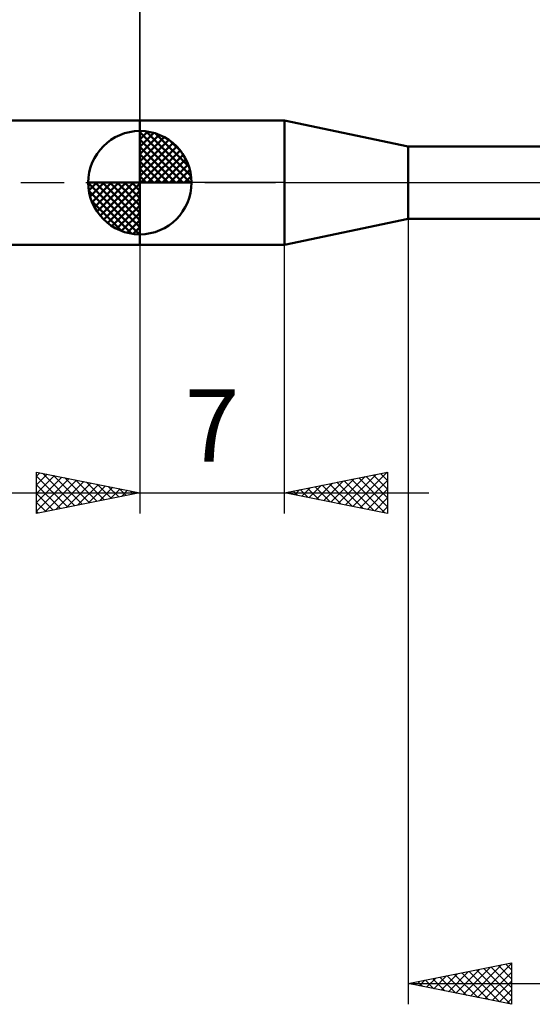
# Model space of a CAD drawing. Units: millimetres. Extents: x -49 to 78, y -40 to 48.
# Drawn here: x -6 to 19, y -40 to 8 of the extents above; entities that cross this region are included whole.
import ezdxf
from ezdxf.enums import TextEntityAlignment as Align

# ---------------------------------------------------------------- set-up
doc = ezdxf.new("R2010")
doc.units = ezdxf.units.MM
doc.header["$LTSCALE"] = 5.25
doc.linetypes.add('LONGDASH_DASH', pattern=[0.85, 0.4, -0.2, 0.05, -0.2])
for name, color, linetype in [('1', 4, 'CONTINUOUS'), ('2', 7, 'CONTINUOUS'), ('4', 2, 'LONGDASH_DASH'), ('NOCUT', 7, 'CONTINUOUS'), ('SK1', 4, 'CONTINUOUS'), ('SK2', 7, 'CONTINUOUS'), ('SK4', 2, 'LONGDASH_DASH')]:
    doc.layers.add(name, color=color, linetype=linetype)
doc.styles.get("Standard").update_dxf_attribs({"font": 'Monospac821 BT'})

msp = doc.modelspace()

# ---------------------------------------------------------------- linework, layer by layer
at = {"layer": '1', "color": 4, "linetype": 'CONTINUOUS', "lineweight": 50}
for p, q in [((0, 3), (7, 3)), ((0, -3), (0, 3)), ((13, 1.75), (7, 3)), ((7, -3), (7, 3)), ((13, 1.75), (29.117, 1.75)), ((13, -1.75), (13, 1.75)), ((7, -3), (13, -1.75)), ((13, -1.75), (29.117, -1.75)), ((0, -3), (7, -3))]:
    msp.add_line(p, q, dxfattribs=at)
at = {"layer": '2', "color": 7, "linetype": 'CONTINUOUS', "lineweight": 25}
for p, q in [((0, 3), (0, 32.088)), ((13, -1.75), (13, -39.75)), ((0, -3), (0, -16)), ((7, -16), (7, -3)), ((-5, -16), (-5, -14)), ((-5, -14), (0, -15)), ((-5, -14.194), (-4.838, -14.032)), ((-5, -14.619), (-4.485, -14.103)), ((-5, -15.043), (-4.131, -14.174)), ((-5, -14.194), (-3.495, -15.699)), ((-5, -15.467), (-3.777, -14.245)), ((-4.713, -14.057), (-3.142, -15.628)), ((-4.182, -14.164), (-2.788, -15.558)), ((-3.652, -14.27), (-2.435, -15.487)), ((7, -15), (12, -14)), ((9.611, -15.522), (10.917, -14.217)), ((9.965, -15.593), (11.447, -14.111)), ((10.318, -15.664), (11.977, -14.005)), ((10.6, -14.28), (12, -15.68)), ((10.954, -14.209), (12, -15.255)), ((11.307, -14.139), (12, -14.831)), ((11.661, -14.068), (12, -14.407)), ((12, -14), (12, -16)), ((-5, -15.891), (-3.424, -14.315)), ((-5, -14.619), (-3.849, -15.77)), ((-4.605, -15.921), (-3.07, -14.386)), ((-4.075, -15.815), (-2.717, -14.457)), ((-3.545, -15.709), (-2.363, -14.527)), ((-3.122, -14.376), (-2.081, -15.416)), ((-3.014, -15.603), (-2.01, -14.598)), ((-2.591, -14.482), (-1.727, -15.345)), ((-2.484, -15.497), (-1.656, -14.669)), ((-2.061, -14.588), (-1.374, -15.275)), ((-1.954, -15.391), (-1.303, -14.739)), ((-1.531, -14.694), (-1.02, -15.204)), ((7.843, -15.169), (8.265, -14.747)), ((8.197, -15.239), (8.795, -14.641)), ((8.479, -14.704), (9.219, -15.444)), ((8.55, -15.31), (9.326, -14.535)), ((8.833, -14.633), (9.749, -15.55)), ((8.904, -15.381), (9.856, -14.429)), ((9.186, -14.563), (10.279, -15.656)), ((9.258, -15.452), (10.386, -14.323)), ((9.54, -14.492), (10.81, -15.762)), ((9.893, -14.421), (11.34, -15.868)), ((10.247, -14.351), (11.87, -15.974)), ((10.672, -15.734), (12, -14.406)), ((-7, -15), (14, -15)), ((0, -15), (-5, -16)), ((-5, -15.043), (-4.202, -15.84)), ((-1.423, -15.285), (-0.949, -14.81)), ((-1, -14.8), (-0.667, -15.133)), ((-0.893, -15.179), (-0.595, -14.881)), ((-0.47, -14.906), (-0.313, -15.063)), ((-0.363, -15.073), (-0.242, -14.952)), ((12, -16), (7, -15)), ((7.065, -14.987), (7.097, -15.019)), ((7.136, -15.027), (7.204, -14.959)), ((7.418, -14.916), (7.628, -15.126)), ((7.49, -15.098), (7.735, -14.853)), ((7.772, -14.846), (8.158, -15.232)), ((8.125, -14.775), (8.688, -15.338)), ((11.025, -15.805), (12, -14.83)), ((-5, -15.467), (-4.556, -15.911)), ((11.379, -15.876), (12, -15.255)), ((11.732, -15.946), (12, -15.679)), ((-5, -15.891), (-4.909, -15.982)), ((13, -38.75), (18, -37.75)), ((15.3, -39.21), (16.451, -38.06)), ((15.654, -39.281), (16.981, -37.954)), ((16.008, -39.352), (17.511, -37.848)), ((16.304, -38.089), (17.957, -39.741)), ((16.361, -39.422), (18, -37.783)), ((16.658, -38.018), (18, -39.36)), ((17.011, -37.948), (18, -38.936)), ((17.365, -37.877), (18, -38.512)), ((17.719, -37.806), (18, -38.088)), ((18, -37.75), (18, -39.75)), ((13.886, -38.927), (14.329, -38.484)), ((14.183, -38.513), (14.775, -39.105)), ((14.24, -38.998), (14.86, -38.378)), ((14.537, -38.443), (15.305, -39.211)), ((14.593, -39.069), (15.39, -38.272)), ((14.89, -38.372), (15.835, -39.317)), ((14.947, -39.139), (15.92, -38.166)), ((15.244, -38.301), (16.366, -39.423)), ((15.597, -38.231), (16.896, -39.529)), ((15.951, -38.16), (17.426, -39.635)), ((16.715, -39.493), (18, -38.208)), ((13, -38.75), (38, -38.75)), ((18, -39.75), (13, -38.75)), ((13.122, -38.726), (13.184, -38.787)), ((13.179, -38.786), (13.269, -38.696)), ((13.476, -38.655), (13.714, -38.893)), ((13.533, -38.857), (13.799, -38.59)), ((13.829, -38.584), (14.244, -38.999)), ((17.068, -39.564), (18, -38.632)), ((17.422, -39.634), (18, -39.056)), ((17.775, -39.705), (18, -39.48))]:
    msp.add_line(p, q, dxfattribs=at)
at = {"layer": '4', "color": 2, "linetype": 'LONGDASH_DASH', "lineweight": 25}
msp.add_line((0, 0), (38, 0), dxfattribs=at)
at = {"layer": 'NOCUT', "color": 7, "linetype": 'CONTINUOUS', "lineweight": 25}
for p, q in [((0, 0), (0, 3)), ((0, 3), (7, 3)), ((13, 1.75), (7, 3)), ((29.117, 1.75), (13, 1.75)), ((7, 0), (0, 0)), ((7, 0), (38, 0))]:
    msp.add_line(p, q, dxfattribs=at)
at = {"layer": 'SK1', "color": 4, "linetype": 'CONTINUOUS', "lineweight": 50}
for p, q in [((0, 3), (-24, 3)), ((0, 0), (0, 2.5)), ((0, 2.435), (0.063, 2.498)), ((0, 2.081), (0.387, 2.469)), ((0, 2.435), (2.435, 0)), ((0, 1.728), (0.677, 2.405)), ((0.308, 2.481), (2.481, 0.308)), ((0, 1.374), (0.941, 2.315)), ((0, 1.021), (1.182, 2.202)), ((0, 2.081), (2.081, 0)), ((0, 0.667), (1.401, 2.069)), ((0, 0.314), (1.604, 1.917)), ((0.761, 2.381), (2.381, 0.761)), ((1.486, 2.01), (2.01, 1.486)), ((0, 1.728), (1.728, 0)), ((0.04, 0), (1.787, 1.747)), ((0.393, 0), (1.953, 1.559)), ((0, 1.374), (1.374, 0)), ((0, 1.021), (1.021, 0)), ((0.747, 0), (2.101, 1.354)), ((1.101, 0), (2.229, 1.129)), ((0, 0.667), (0.667, 0)), ((1.454, 0), (2.338, 0.884)), ((1.808, 0), (2.423, 0.615)), ((0, 0), (-2.5, 0)), ((-2.498, -0.063), (-2.435, 0)), ((-2.469, -0.387), (-2.081, 0)), ((-2.405, -0.677), (-1.728, 0)), ((-2.315, -0.941), (-1.374, 0)), ((-2.202, -1.182), (-1.021, 0)), ((-2.161, 0), (0, -2.161)), ((-2.069, -1.401), (-0.667, 0)), ((-1.917, -1.604), (-0.314, 0)), ((-1.808, 0), (0, -1.808)), ((-1.454, 0), (0, -1.454)), ((-1.101, 0), (0, -1.101)), ((-0.747, 0), (0, -0.747)), ((-0.393, 0), (0, -0.393)), ((-0.04, 0), (0, -0.04)), ((0, 0.314), (0.314, 0)), ((0, 0), (2.5, 0)), ((0, -2.5), (0, 0)), ((2.161, 0), (2.479, 0.318)), ((-2.5, -0.015), (-0.015, -2.5)), ((-2.466, -0.402), (-0.402, -2.466)), ((-1.747, -1.787), (0, -0.04)), ((-1.559, -1.953), (0, -0.393)), ((-2.337, -0.884), (-0.884, -2.337)), ((-1.354, -2.101), (0, -0.747)), ((-1.129, -2.229), (0, -1.101)), ((-0.884, -2.338), (0, -1.454)), ((-0.615, -2.423), (0, -1.808)), ((-0.318, -2.479), (0, -2.161)), ((-24, -3), (0, -3))]:
    msp.add_line(p, q, dxfattribs=at)
for start, end in [(90, 180), (0, 90), (180, 270), (270, 0)]:
    msp.add_arc((0, 0), 2.5, start, end, dxfattribs=at)
at = {"layer": 'SK2', "color": 7, "linetype": 'CONTINUOUS', "lineweight": 25}
msp.add_line((0, 16), (0, 3), dxfattribs=at)
at = {"layer": 'SK4', "color": 2, "linetype": 'LONGDASH_DASH', "lineweight": 25}
msp.add_line((-37, 0), (43, 0), dxfattribs=at)

# ---------------------------------------------------------------- texts
at = {"layer": '2', "color": 7, "linetype": 'CONTINUOUS', "lineweight": 25}
msp.add_text('7', height=3.5, dxfattribs=at).set_placement((3.5, -13.5), align=Align.CENTER)

doc.saveas('drawing.dxf')
